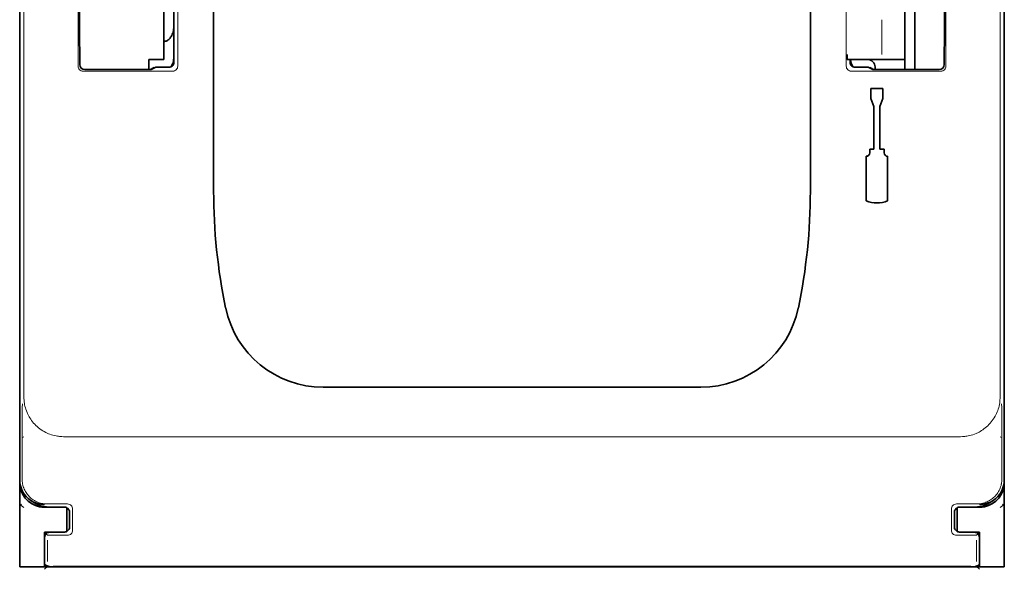
# Model space of a CAD drawing. Units: millimetres. Extents: x -3276 to 12362, y 1232 to 5338.
# Drawn here: x 5013 to 5112, y 3873 to 3928 of the extents above; entities that cross this region are included whole.
import ezdxf

# ---------------------------------------------------------------- set-up
doc = ezdxf.new("R2010")
doc.units = ezdxf.units.MM

msp = doc.modelspace()

# ---------------------------------------------------------------- linework, layer by layer
at = {"color": 5, "lineweight": 13}
for p, q in [((5013.752, 3996.378), (5013.752, 3890.348)), ((5111.166, 3996.378), (5111.166, 3890.348)), ((5029.108, 3980.674), (5029.108, 3923.351)), ((5095.81, 3980.674), (5095.81, 3923.351)), ((5028.718, 3972.639), (5028.718, 3923.734)), ((5017.705, 3886.389), (5107.213, 3886.389)), ((5106.83, 3873.462), (5018.088, 3873.462))]:
    msp.add_line(p, q, dxfattribs=at)
at = {"color": 5, "lineweight": 35}
for p, q in [((5013.336, 3882.096), (5013.336, 3994.333)), ((5111.582, 3882.096), (5111.582, 3994.333)), ((5028.72, 3972.639), (5028.72, 3923.734)), ((5032.688, 3910.872), (5032.688, 3969.385)), ((5092.23, 3910.872), (5092.23, 3969.385)), ((5111.582, 3962.219), (5111.582, 3894.002)), ((5106.667, 3873.401), (5018.251, 3873.401))]:
    msp.add_line(p, q, dxfattribs=at)
at = {"color": 5, "lineweight": 35, "ltscale": 0.160697}
msp.add_line((5111.582, 3923.195), (5111.582, 3935.953), dxfattribs=at)
at = {"color": 5, "lineweight": 13, "ltscale": 0.148921}
for p, q in [((5019.161, 3923.351), (5019.161, 3935.174)), ((5105.757, 3923.351), (5105.757, 3935.174))]:
    msp.add_line(p, q, dxfattribs=at)
at = {"color": 5, "lineweight": 35, "ltscale": 0.112572}
msp.add_line((5027.726, 3924.012), (5027.726, 3932.95), dxfattribs=at)
at = {"color": 5, "lineweight": 35, "ltscale": 0.084705}
msp.add_line((5102.65, 3929.92), (5102.65, 3923.195), dxfattribs=at)
at = {"color": 5, "lineweight": 35, "ltscale": 0.019762}
msp.add_line((5028.718, 3928.954), (5028.718, 3927.385), dxfattribs=at)
at = {"color": 5, "lineweight": 35, "ltscale": 0.064762}
msp.add_line((5101.658, 3928.974), (5101.658, 3923.833), dxfattribs=at)
at = {"color": 5, "lineweight": 13, "ltscale": 0.04375}
msp.add_line((5099.372, 3924.509), (5099.372, 3927.982), dxfattribs=at)
at = {"color": 5, "lineweight": 35, "ltscale": 0.045121}
for p, q in [((5019.327, 3923.513), (5019.301, 3927.095)), ((5105.591, 3923.513), (5105.617, 3927.095))]:
    msp.add_line(p, q, dxfattribs=at)
at = {"color": 5, "lineweight": 35, "ltscale": 0.038265}
msp.add_line((5028.718, 3924.347), (5028.718, 3927.385), dxfattribs=at)
at = {"color": 5, "lineweight": 13, "ltscale": 0.0386}
msp.add_line((5028.718, 3923.693), (5028.718, 3926.758), dxfattribs=at)
at = {"color": 5, "lineweight": 35, "ltscale": 0.028003}
msp.add_line((5028.718, 3925.916), (5028.718, 3923.693), dxfattribs=at)
at = {"color": 5, "lineweight": 35, "ltscale": 0.01875}
for p, q in [((5026.237, 3924.012), (5027.726, 3924.012)), ((5017.306, 3879.356), (5015.817, 3879.356)), ((5107.612, 3879.356), (5109.101, 3879.356)), ((5017.306, 3876.875), (5015.817, 3876.875)), ((5107.612, 3876.875), (5109.101, 3876.875))]:
    msp.add_line(p, q, dxfattribs=at)
at = {"color": 5, "lineweight": 35, "ltscale": 0.010297}
msp.add_line((5026.237, 3923.195), (5026.237, 3924.012), dxfattribs=at)
at = {"color": 5, "lineweight": 13, "ltscale": 0.00625}
msp.add_line((5096.388, 3924.012), (5095.892, 3924.012), dxfattribs=at)
at = {"color": 5, "lineweight": 35, "ltscale": 0.006155}
msp.add_line((5096.388, 3924.012), (5095.9, 3924.012), dxfattribs=at)
at = {"color": 5, "lineweight": 35, "ltscale": 0.003503}
msp.add_line((5096.198, 3924.012), (5096.198, 3923.734), dxfattribs=at)
at = {"color": 5, "lineweight": 35, "ltscale": 0.004028}
msp.add_line((5096.2, 3924.012), (5096.2, 3923.693), dxfattribs=at)
at = {"color": 5, "lineweight": 13, "ltscale": 0.003503}
msp.add_line((5096.2, 3924.012), (5096.2, 3923.734), dxfattribs=at)
at = {"color": 5, "lineweight": 13, "ltscale": 0.004029}
msp.add_line((5096.2, 3923.693), (5096.2, 3924.012), dxfattribs=at)
at = {"color": 5, "lineweight": 35, "ltscale": 0.009433}
msp.add_line((5096.388, 3924.012), (5097.137, 3924.012), dxfattribs=at)
at = {"color": 5, "lineweight": 13, "ltscale": 0.009433}
msp.add_line((5096.388, 3924.012), (5097.137, 3924.012), dxfattribs=at)
at = {"color": 5, "lineweight": 35, "ltscale": 0.024863}
msp.add_line((5099.111, 3924.012), (5097.137, 3924.012), dxfattribs=at)
at = {"color": 5, "lineweight": 13, "ltscale": 0.031079}
msp.add_line((5097.137, 3924.012), (5099.605, 3924.012), dxfattribs=at)
at = {"color": 5, "lineweight": 35, "ltscale": 0.022898}
msp.add_line((5099.111, 3924.012), (5100.929, 3924.012), dxfattribs=at)
at = {"color": 5, "lineweight": 13, "ltscale": 0.022898}
msp.add_line((5099.605, 3924.012), (5101.423, 3924.012), dxfattribs=at)
at = {"color": 5, "lineweight": 35, "ltscale": 0.009178}
msp.add_line((5101.658, 3924.012), (5100.929, 3924.012), dxfattribs=at)
at = {"color": 5, "lineweight": 13, "ltscale": 0.002962}
for p, q in [((5101.658, 3924.012), (5101.423, 3924.012)), ((5013.565, 3879.673), (5013.337, 3879.616)), ((5111.353, 3879.673), (5111.581, 3879.616))]:
    msp.add_line(p, q, dxfattribs=at)
at = {"color": 5, "lineweight": 35, "ltscale": 0.081458}
for p, q in [((5019.827, 3923.02), (5026.294, 3923.02)), ((5098.624, 3923.02), (5105.091, 3923.02))]:
    msp.add_line(p, q, dxfattribs=at)
at = {"color": 5, "lineweight": 35, "ltscale": 0.002203}
for p, q in [((5026.237, 3923.195), (5026.237, 3923.02)), ((5102.65, 3923.195), (5102.65, 3923.02))]:
    msp.add_line(p, q, dxfattribs=at)
at = {"color": 5, "lineweight": 13, "ltscale": 0.006144}
for p, q in [((5026.73, 3923.238), (5026.294, 3923.02)), ((5098.188, 3923.238), (5098.624, 3923.02))]:
    msp.add_line(p, q, dxfattribs=at)
at = {"color": 5, "lineweight": 35, "ltscale": 0.002501}
for p, q in [((5026.492, 3923.02), (5026.294, 3923.02)), ((5098.624, 3923.02), (5098.426, 3923.02))]:
    msp.add_line(p, q, dxfattribs=at)
at = {"color": 5, "lineweight": 35, "ltscale": 0.005553}
for p, q in [((5026.84, 3923.217), (5026.445, 3923.02)), ((5098.078, 3923.217), (5098.473, 3923.02))]:
    msp.add_line(p, q, dxfattribs=at)
at = {"color": 5, "lineweight": 35, "ltscale": 0.00049}
msp.add_line((5026.89, 3923.234), (5026.929, 3923.238), dxfattribs=at)
at = {"color": 5, "lineweight": 13, "ltscale": 0.016316}
msp.add_line((5028.224, 3923.24), (5026.929, 3923.24), dxfattribs=at)
at = {"color": 5, "lineweight": 35, "ltscale": 0.016316}
msp.add_line((5028.224, 3923.238), (5026.929, 3923.238), dxfattribs=at)
at = {"color": 5, "lineweight": 13, "ltscale": 0.016315}
msp.add_line((5097.989, 3923.24), (5096.694, 3923.24), dxfattribs=at)
at = {"color": 5, "lineweight": 35, "ltscale": 0.016315}
msp.add_line((5097.989, 3923.238), (5096.694, 3923.238), dxfattribs=at)
at = {"color": 5, "lineweight": 35, "ltscale": 0.003125}
msp.add_line((5098.681, 3923.268), (5098.681, 3923.02), dxfattribs=at)
at = {"color": 5, "lineweight": 35, "ltscale": 0.010238}
msp.add_line((5101.658, 3923.833), (5101.658, 3923.02), dxfattribs=at)
at = {"color": 5, "lineweight": 35, "ltscale": 0.342351}
msp.add_line((5111.582, 3923.195), (5111.582, 3896.016), dxfattribs=at)
at = {"color": 5, "lineweight": 13, "ltscale": 0.112687}
for p, q in [((5028.608, 3922.85), (5019.661, 3922.85)), ((5105.257, 3922.85), (5096.31, 3922.85))]:
    msp.add_line(p, q, dxfattribs=at)
at = {"color": 5, "lineweight": 35, "ltscale": 0.0125}
for p, q in [((5098.273, 3921.124), (5098.273, 3920.132)), ((5099.464, 3921.124), (5099.464, 3920.132))]:
    msp.add_line(p, q, dxfattribs=at)
at = {"color": 5, "lineweight": 35, "ltscale": 0.015}
msp.add_line((5099.464, 3921.124), (5098.273, 3921.124), dxfattribs=at)
at = {"color": 5, "lineweight": 35, "ltscale": 0.010964}
for p, q in [((5098.571, 3919.314), (5098.273, 3920.132)), ((5099.464, 3920.132), (5099.166, 3919.314))]:
    msp.add_line(p, q, dxfattribs=at)
at = {"color": 5, "lineweight": 35, "ltscale": 0.053447}
for p, q in [((5098.571, 3919.314), (5098.571, 3915.071)), ((5099.166, 3919.314), (5099.166, 3915.071))]:
    msp.add_line(p, q, dxfattribs=at)
at = {"color": 5, "lineweight": 35, "ltscale": 0.055986}
for p, q in [((5097.797, 3914.356), (5097.797, 3909.911)), ((5099.941, 3914.356), (5099.941, 3909.911))]:
    msp.add_line(p, q, dxfattribs=at)
at = {"color": 5, "lineweight": 35, "ltscale": 0.0045}
for p, q in [((5098.154, 3915.071), (5098.154, 3914.713)), ((5099.583, 3915.071), (5099.583, 3914.713))]:
    msp.add_line(p, q, dxfattribs=at)
at = {"color": 5, "lineweight": 35, "ltscale": 0.00525}
for p, q in [((5098.571, 3915.071), (5098.154, 3915.071)), ((5099.583, 3915.071), (5099.166, 3915.071))]:
    msp.add_line(p, q, dxfattribs=at)
at = {"color": 5, "lineweight": 35, "ltscale": 0.080349}
msp.add_line((5111.582, 3889.637), (5111.582, 3896.016), dxfattribs=at)
at = {"color": 5, "lineweight": 35, "ltscale": 0.000537}
msp.add_line((5111.582, 3893.959), (5111.582, 3894.002), dxfattribs=at)
at = {"color": 5, "lineweight": 35, "ltscale": 0.475}
msp.add_line((5043.604, 3891.327), (5081.314, 3891.327), dxfattribs=at)
at = {"color": 5, "lineweight": 35, "ltscale": 0.098254}
msp.add_line((5111.582, 3881.837), (5111.582, 3889.637), dxfattribs=at)
at = {"color": 5, "lineweight": 13, "ltscale": 0.058484}
for p, q in [((5013.579, 3886.795), (5013.579, 3882.152)), ((5111.339, 3886.795), (5111.339, 3882.152))]:
    msp.add_line(p, q, dxfattribs=at)
at = {"color": 5, "lineweight": 13, "ltscale": 0.001774}
msp.add_line((5013.74, 3886.383), (5013.614, 3886.32), dxfattribs=at)
at = {"color": 5, "lineweight": 13, "ltscale": 0.001775}
msp.add_line((5111.178, 3886.383), (5111.304, 3886.32), dxfattribs=at)
at = {"color": 5, "lineweight": 35, "ltscale": 0.00314}
msp.add_line((5013.336, 3881.837), (5013.336, 3882.086), dxfattribs=at)
at = {"color": 5, "lineweight": 35, "ltscale": 0.106114}
msp.add_line((5013.336, 3881.826), (5013.336, 3873.401), dxfattribs=at)
at = {"color": 5, "lineweight": 35, "ltscale": 0.10625}
msp.add_line((5111.582, 3873.401), (5111.582, 3881.837), dxfattribs=at)
at = {"color": 5, "lineweight": 35, "ltscale": 0.005502}
for p, q in [((5014.805, 3879.79), (5014.441, 3880.032)), ((5110.113, 3879.79), (5110.477, 3880.032))]:
    msp.add_line(p, q, dxfattribs=at)
at = {"color": 5, "lineweight": 13, "ltscale": 0.006456}
for p, q in [((5013.762, 3879.331), (5013.336, 3879.616)), ((5111.156, 3879.331), (5111.582, 3879.616))]:
    msp.add_line(p, q, dxfattribs=at)
at = {"color": 5, "lineweight": 35, "ltscale": 0.001526}
for p, q in [((5015.321, 3879.406), (5015.321, 3879.527)), ((5109.597, 3879.406), (5109.597, 3879.527))]:
    msp.add_line(p, q, dxfattribs=at)
at = {"color": 5, "lineweight": 35, "ltscale": 0.000538}
for p, q in [((5015.321, 3879.406), (5015.363, 3879.398)), ((5109.597, 3879.406), (5109.555, 3879.398))]:
    msp.add_line(p, q, dxfattribs=at)
at = {"color": 5, "lineweight": 35, "ltscale": 0.001531}
msp.add_line((5015.363, 3879.398), (5015.449, 3879.484), dxfattribs=at)
at = {"color": 5, "lineweight": 13, "ltscale": 0.026134}
for p, q in [((5018.118, 3879.676), (5016.044, 3879.676)), ((5108.874, 3879.676), (5106.8, 3879.676))]:
    msp.add_line(p, q, dxfattribs=at)
at = {"color": 5, "lineweight": 35, "ltscale": 0.020412}
for p, q in [((5017.802, 3879.373), (5016.182, 3879.373)), ((5108.736, 3879.373), (5107.116, 3879.373))]:
    msp.add_line(p, q, dxfattribs=at)
at = {"color": 5, "lineweight": 35, "ltscale": 0.000218}
for p, q in [((5017.306, 3879.356), (5017.306, 3879.373)), ((5107.612, 3879.356), (5107.612, 3879.373)), ((5017.802, 3876.873), (5017.802, 3876.856))]:
    msp.add_line(p, q, dxfattribs=at)
at = {"color": 5, "lineweight": 35, "ltscale": 0.006795}
for p, q in [((5017.845, 3879.356), (5017.306, 3879.356)), ((5107.073, 3879.356), (5107.612, 3879.356)), ((5017.845, 3876.875), (5017.306, 3876.875)), ((5107.073, 3876.875), (5107.612, 3876.875))]:
    msp.add_line(p, q, dxfattribs=at)
at = {"color": 5, "lineweight": 35, "ltscale": 0.000196}
for p, q in [((5017.802, 3879.357), (5017.802, 3879.373)), ((5107.116, 3879.357), (5107.116, 3879.373))]:
    msp.add_line(p, q, dxfattribs=at)
at = {"color": 5, "lineweight": 35, "ltscale": 2.2e-05}
for p, q in [((5017.802, 3879.357), (5017.804, 3879.357)), ((5107.114, 3879.357), (5107.116, 3879.357)), ((5017.802, 3876.873), (5017.804, 3876.873)), ((5107.114, 3876.873), (5107.116, 3876.873))]:
    msp.add_line(p, q, dxfattribs=at)
at = {"color": 5, "lineweight": 35, "ltscale": 0.029645}
for p, q in [((5018.05, 3876.938), (5018.05, 3879.292)), ((5106.868, 3876.938), (5106.868, 3879.292))]:
    msp.add_line(p, q, dxfattribs=at)
at = {"color": 5, "lineweight": 13, "ltscale": 0.018794}
for p, q in [((5018.298, 3877.369), (5018.298, 3878.861)), ((5106.62, 3878.861), (5106.62, 3877.369))]:
    msp.add_line(p, q, dxfattribs=at)
at = {"color": 5, "lineweight": 35, "ltscale": 0.018794}
for p, q in [((5018.3, 3877.369), (5018.3, 3878.861)), ((5106.618, 3878.861), (5106.618, 3877.369))]:
    msp.add_line(p, q, dxfattribs=at)
at = {"color": 5, "lineweight": 13, "ltscale": 0.026714}
for p, q in [((5018.619, 3879.176), (5018.619, 3877.055)), ((5106.299, 3879.176), (5106.299, 3877.055))]:
    msp.add_line(p, q, dxfattribs=at)
at = {"color": 5, "lineweight": 35, "ltscale": 0.001532}
msp.add_line((5109.469, 3879.484), (5109.555, 3879.398), dxfattribs=at)
at = {"color": 5, "lineweight": 35, "ltscale": 0.00625}
for p, q in [((5015.817, 3876.379), (5015.817, 3876.875)), ((5109.101, 3876.379), (5109.101, 3876.875))]:
    msp.add_line(p, q, dxfattribs=at)
at = {"color": 5, "lineweight": 13, "ltscale": 0.005071}
for p, q in [((5015.819, 3876.856), (5016.103, 3876.571)), ((5109.099, 3876.856), (5108.815, 3876.571))]:
    msp.add_line(p, q, dxfattribs=at)
at = {"color": 5, "lineweight": 35, "ltscale": 0.018728}
for p, q in [((5017.802, 3876.856), (5016.315, 3876.856)), ((5108.603, 3876.856), (5107.116, 3876.856))]:
    msp.add_line(p, q, dxfattribs=at)
at = {"color": 5, "lineweight": 35, "ltscale": 0.00024}
for p, q in [((5017.306, 3876.856), (5017.306, 3876.875)), ((5107.612, 3876.856), (5107.612, 3876.875))]:
    msp.add_line(p, q, dxfattribs=at)
at = {"color": 5, "lineweight": 35, "ltscale": 0.000219}
msp.add_line((5107.116, 3876.873), (5107.116, 3876.856), dxfattribs=at)
at = {"color": 5, "lineweight": 35, "ltscale": 0.0375}
for p, q in [((5015.817, 3873.401), (5015.817, 3876.379)), ((5109.101, 3873.401), (5109.101, 3876.379))]:
    msp.add_line(p, q, dxfattribs=at)
at = {"color": 5, "lineweight": 13, "ltscale": 0.034043}
for p, q in [((5015.817, 3876.359), (5015.817, 3873.657)), ((5109.101, 3876.359), (5109.101, 3873.657))]:
    msp.add_line(p, q, dxfattribs=at)
at = {"color": 5, "lineweight": 35, "ltscale": 0.034043}
for p, q in [((5015.819, 3876.359), (5015.819, 3873.657)), ((5109.099, 3876.359), (5109.099, 3873.657))]:
    msp.add_line(p, q, dxfattribs=at)
at = {"color": 5, "lineweight": 13, "ltscale": 0.026883}
for p, q in [((5016.121, 3876.075), (5016.121, 3873.941)), ((5108.797, 3876.075), (5108.797, 3873.941))]:
    msp.add_line(p, q, dxfattribs=at)
at = {"color": 5, "lineweight": 13, "ltscale": 0.000382}
for p, q in [((5018.118, 3876.554), (5018.088, 3876.554)), ((5106.83, 3876.554), (5106.8, 3876.554))]:
    msp.add_line(p, q, dxfattribs=at)
at = {"color": 5, "lineweight": 35, "ltscale": 0.03125}
for p, q in [((5013.336, 3873.401), (5015.817, 3873.401)), ((5109.101, 3873.401), (5111.582, 3873.401))]:
    msp.add_line(p, q, dxfattribs=at)
at = {"color": 5, "lineweight": 13, "ltscale": 0.000272}
for p, q in [((5015.818, 3873.635), (5015.817, 3873.657)), ((5109.101, 3873.657), (5109.1, 3873.635))]:
    msp.add_line(p, q, dxfattribs=at)
at = {"color": 5, "lineweight": 35, "ltscale": 0.009259}
for p, q in [((5016.552, 3873.401), (5015.817, 3873.401)), ((5108.366, 3873.401), (5109.101, 3873.401))]:
    msp.add_line(p, q, dxfattribs=at)
at = {"color": 5, "lineweight": 35, "ltscale": 0.000185}
for p, q in [((5015.819, 3873.642), (5015.819, 3873.657)), ((5109.099, 3873.657), (5109.099, 3873.642))]:
    msp.add_line(p, q, dxfattribs=at)
at = {"color": 5, "lineweight": 13, "ltscale": 0.005062}
for p, q in [((5015.819, 3873.161), (5016.103, 3873.445)), ((5109.099, 3873.161), (5108.815, 3873.445))]:
    msp.add_line(p, q, dxfattribs=at)
at = {"color": 5, "lineweight": 35, "ltscale": 0.01515}
for p, q in [((5017.759, 3873.401), (5016.556, 3873.401)), ((5108.362, 3873.401), (5107.159, 3873.401))]:
    msp.add_line(p, q, dxfattribs=at)
at = {"color": 5, "lineweight": 35, "ltscale": 0.006196}
for p, q in [((5018.251, 3873.401), (5017.759, 3873.401)), ((5107.159, 3873.401), (5106.667, 3873.401))]:
    msp.add_line(p, q, dxfattribs=at)
at = {"color": 5, "lineweight": 35}
for points in [[(5027.726, 3925.816), (5027.761, 3925.817), (5027.796, 3925.82), (5027.867, 3925.832), (5027.937, 3925.852), (5028.006, 3925.88), (5028.075, 3925.917), (5028.143, 3925.962), (5028.21, 3926.016), (5028.275, 3926.078), (5028.338, 3926.15), (5028.398, 3926.231), (5028.455, 3926.321), (5028.508, 3926.42), (5028.557, 3926.527), (5028.6, 3926.642), (5028.637, 3926.763), (5028.668, 3926.891), (5028.692, 3927.024), (5028.708, 3927.161), (5028.717, 3927.3), (5028.718, 3927.385)], [(5028.465, 3923.301), (5028.518, 3923.401), (5028.565, 3923.51), (5028.607, 3923.626), (5028.643, 3923.749), (5028.673, 3923.878), (5028.695, 3924.012), (5028.71, 3924.149), (5028.718, 3924.288), (5028.718, 3924.347)], [(5026.89, 3923.234), (5026.864, 3923.228), (5026.84, 3923.217)], [(5098.078, 3923.217), (5098.056, 3923.227), (5098.034, 3923.233)], [(5015.819, 3873.642), (5015.865, 3873.604), (5015.925, 3873.565), (5016, 3873.526), (5016.089, 3873.49), (5016.187, 3873.457), (5016.292, 3873.431), (5016.345, 3873.421), (5016.398, 3873.413), (5016.449, 3873.407), (5016.499, 3873.403), (5016.556, 3873.401)], [(5108.362, 3873.401), (5108.454, 3873.405), (5108.555, 3873.418), (5108.66, 3873.439), (5108.713, 3873.452), (5108.765, 3873.467), (5108.814, 3873.484), (5108.862, 3873.502), (5108.907, 3873.521), (5108.949, 3873.542), (5108.987, 3873.562), (5109.022, 3873.583), (5109.052, 3873.603), (5109.078, 3873.624), (5109.099, 3873.642)]]:
    msp.add_lwpolyline(points, dxfattribs=at)
at = {"color": 5, "lineweight": 13}
for points in [[(5013.752, 3890.348), (5013.762, 3890.164), (5013.767, 3890.072), (5013.778, 3889.935), (5013.789, 3889.832), (5013.802, 3889.729), (5013.829, 3889.576), (5013.862, 3889.424), (5013.902, 3889.273), (5013.948, 3889.125), (5014.008, 3888.956), (5014.075, 3888.79), (5014.111, 3888.709), (5014.149, 3888.628), (5014.213, 3888.501), (5014.281, 3888.377), (5014.355, 3888.255), (5014.433, 3888.135), (5014.515, 3888.018), (5014.618, 3887.883), (5014.727, 3887.752), (5014.842, 3887.626), (5014.962, 3887.505), (5015.086, 3887.389), (5015.216, 3887.279), (5015.35, 3887.174), (5015.489, 3887.076), (5015.632, 3886.983), (5015.778, 3886.897), (5015.929, 3886.817), (5016.069, 3886.749), (5016.212, 3886.687), (5016.358, 3886.631), (5016.505, 3886.58), (5016.654, 3886.534), (5016.806, 3886.495), (5016.959, 3886.462), (5017.112, 3886.436), (5017.21, 3886.424), (5017.309, 3886.414), (5017.441, 3886.404), (5017.529, 3886.398), (5017.705, 3886.389)], [(5107.213, 3886.389), (5107.397, 3886.399), (5107.489, 3886.404), (5107.627, 3886.415), (5107.73, 3886.426), (5107.832, 3886.44), (5107.985, 3886.467), (5108.137, 3886.501), (5108.288, 3886.541), (5108.436, 3886.587), (5108.605, 3886.647), (5108.77, 3886.714), (5108.852, 3886.751), (5108.932, 3886.788), (5109.059, 3886.853), (5109.184, 3886.922), (5109.306, 3886.995), (5109.425, 3887.073), (5109.542, 3887.156), (5109.677, 3887.259), (5109.808, 3887.369), (5109.934, 3887.483), (5110.054, 3887.603), (5110.17, 3887.728), (5110.28, 3887.858), (5110.384, 3887.993), (5110.483, 3888.131), (5110.575, 3888.274), (5110.662, 3888.421), (5110.741, 3888.571), (5110.809, 3888.712), (5110.87, 3888.855), (5110.926, 3889.001), (5110.977, 3889.148), (5111.022, 3889.297), (5111.062, 3889.449), (5111.094, 3889.602), (5111.12, 3889.755), (5111.132, 3889.854), (5111.142, 3889.952), (5111.152, 3890.084), (5111.157, 3890.172), (5111.166, 3890.348)], [(5016.044, 3879.676), (5015.871, 3879.686), (5015.785, 3879.693), (5015.721, 3879.7), (5015.657, 3879.709), (5015.594, 3879.72), (5015.531, 3879.732), (5015.405, 3879.764), (5015.28, 3879.802), (5015.157, 3879.847), (5015.037, 3879.897), (5014.921, 3879.953), (5014.807, 3880.016), (5014.697, 3880.084), (5014.59, 3880.158), (5014.488, 3880.238), (5014.39, 3880.323), (5014.296, 3880.412), (5014.207, 3880.507), (5014.123, 3880.606), (5014.045, 3880.71), (5013.972, 3880.818), (5013.904, 3880.929), (5013.843, 3881.043), (5013.788, 3881.16), (5013.739, 3881.28), (5013.696, 3881.403), (5013.66, 3881.527), (5013.644, 3881.591), (5013.63, 3881.655), (5013.618, 3881.718), (5013.608, 3881.782), (5013.594, 3881.905), (5013.588, 3881.987), (5013.579, 3882.152)], [(5111.339, 3882.152), (5111.33, 3881.98), (5111.323, 3881.894), (5111.316, 3881.83), (5111.308, 3881.766), (5111.298, 3881.702), (5111.285, 3881.639), (5111.255, 3881.513), (5111.217, 3881.388), (5111.173, 3881.264), (5111.123, 3881.144), (5111.068, 3881.028), (5111.005, 3880.914), (5110.938, 3880.804), (5110.864, 3880.697), (5110.785, 3880.594), (5110.7, 3880.495), (5110.611, 3880.401), (5110.517, 3880.312), (5110.418, 3880.228), (5110.315, 3880.149), (5110.207, 3880.075), (5110.096, 3880.007), (5109.983, 3879.946), (5109.866, 3879.89), (5109.746, 3879.841), (5109.623, 3879.797), (5109.499, 3879.76), (5109.436, 3879.744), (5109.372, 3879.729), (5109.308, 3879.717), (5109.244, 3879.707), (5109.122, 3879.692), (5109.039, 3879.686), (5108.874, 3879.676)], [(5018.088, 3876.554), (5017.114, 3876.556), (5016.677, 3876.559), (5016.308, 3876.564), (5016.162, 3876.567), (5016.103, 3876.571)], [(5108.815, 3876.571), (5108.769, 3876.568), (5108.588, 3876.564), (5108.241, 3876.559), (5107.803, 3876.556), (5106.83, 3876.554)], [(5018.088, 3873.462), (5017.114, 3873.46), (5016.677, 3873.457), (5016.308, 3873.452), (5016.162, 3873.449), (5016.103, 3873.445)], [(5108.815, 3873.445), (5108.769, 3873.448), (5108.588, 3873.453), (5108.241, 3873.457), (5107.803, 3873.46), (5106.83, 3873.462)]]:
    msp.add_lwpolyline(points, dxfattribs=at)
at = {"color": 5, "lineweight": 35}
for centre, radius, start, end in [((5476.237, 3930.11), 456.946, 179.97818, 180.3781), ((4648.681, 3930.11), 456.946, 359.62189, 0.02182), ((5112.31, 3924.468), 16.417, 179.85742, 181.58935), ((5098.224, 3924.263), 2.016, 187.13067, 208.47164), ((5097.936, 3923.268), 0.744, 0, 90), ((5019.826, 3923.519), 0.499, 180.74507, 270.15089), ((5028.224, 3923.734), 0.496, 269.99869, 0.00131), ((5096.694, 3923.734), 0.496, 179.99869, 270.00131), ((5097.989, 3923.04), 0.198, 77.1309, 90.00238), ((5105.092, 3923.519), 0.499, 269.8491, 359.25495), ((5097.797, 3914.713), 0.357, 270, 0), ((5099.941, 3914.713), 0.357, 180.00001, 270), ((5089.749, 3910.872), 57.062, 180.00001, 191.77758), ((5035.169, 3910.872), 57.062, 348.22244, 0), ((5098.869, 3912.689), 2.977, 248.8998, 291.1002), ((5043.604, 3901.25), 9.924, 191.77758, 270), ((5081.314, 3901.25), 9.924, 270, 348.22244), ((5015.817, 3882.097), 2.481, 180.02129, 236.31286), ((5015.817, 3881.837), 2.481, 180.00001, 258.46304), ((5109.101, 3881.837), 2.481, 281.53695, 0), ((5109.101, 3882.097), 2.481, 303.68715, 359.9787), ((5015.818, 3882.098), 2.482, 236.30911, 269.99473), ((5016.182, 3881.854), 2.481, 236.29911, 241.35586), ((5109.1, 3882.098), 2.482, 270.00527, 303.69089), ((5108.736, 3881.854), 2.481, 298.64414, 303.70089), ((5016.182, 3881.854), 2.481, 241.35572, 269.99948), ((5015.817, 3881.837), 2.481, 259.4499, 270), ((5017.804, 3878.861), 0.496, 359.9987, 90.00131), ((5107.114, 3878.861), 0.496, 89.99869, 180.00131), ((5108.736, 3881.854), 2.481, 270.00052, 298.64428), ((5109.101, 3881.837), 2.481, 270, 280.5501), ((5016.315, 3876.359), 0.496, 89.99944, 180.00057), ((5017.804, 3877.369), 0.496, 269.99869, 0.00131), ((5107.114, 3877.369), 0.496, 179.99869, 270.00131), ((5108.603, 3876.359), 0.496, 359.99944, 90.00057)]:
    msp.add_arc(centre, radius, start, end, dxfattribs=at)
at = {"color": 5, "lineweight": 13}
for centre, radius, start, end in [((5019.656, 3923.346), 0.495, 179.43205, 270.56794), ((5028.223, 3923.735), 0.495, 270.12559, 359.87444), ((5028.612, 3923.346), 0.495, 269.43205, 0.56795), ((5096.306, 3923.346), 0.495, 179.43205, 270.56794), ((5096.695, 3923.735), 0.495, 180.12559, 269.87443), ((5105.262, 3923.346), 0.495, 269.43205, 0.56796), ((5138.905, 3887.189), 125.327, 178.86909, 180.18008), ((4986.013, 3887.189), 125.327, 359.81994, 1.13091), ((5017.803, 3878.86), 0.495, 0.12558, 89.8744), ((5018.123, 3879.181), 0.495, 359.43207, 90.56795), ((5106.795, 3879.181), 0.495, 89.43204, 180.56797), ((5107.115, 3878.86), 0.495, 90.12556, 179.87441), ((5016.313, 3876.362), 0.495, 89.72184, 180.27818), ((5017.803, 3877.37), 0.495, 270.12556, 359.87439), ((5018.123, 3877.05), 0.495, 269.43205, 0.56795), ((5106.795, 3877.05), 0.495, 179.43205, 270.56797), ((5107.115, 3877.37), 0.495, 180.12559, 269.8744), ((5108.605, 3876.362), 0.495, 359.7218, 90.2782)]:
    msp.add_arc(centre, radius, start, end, dxfattribs=at)

doc.saveas('drawing.dxf')
